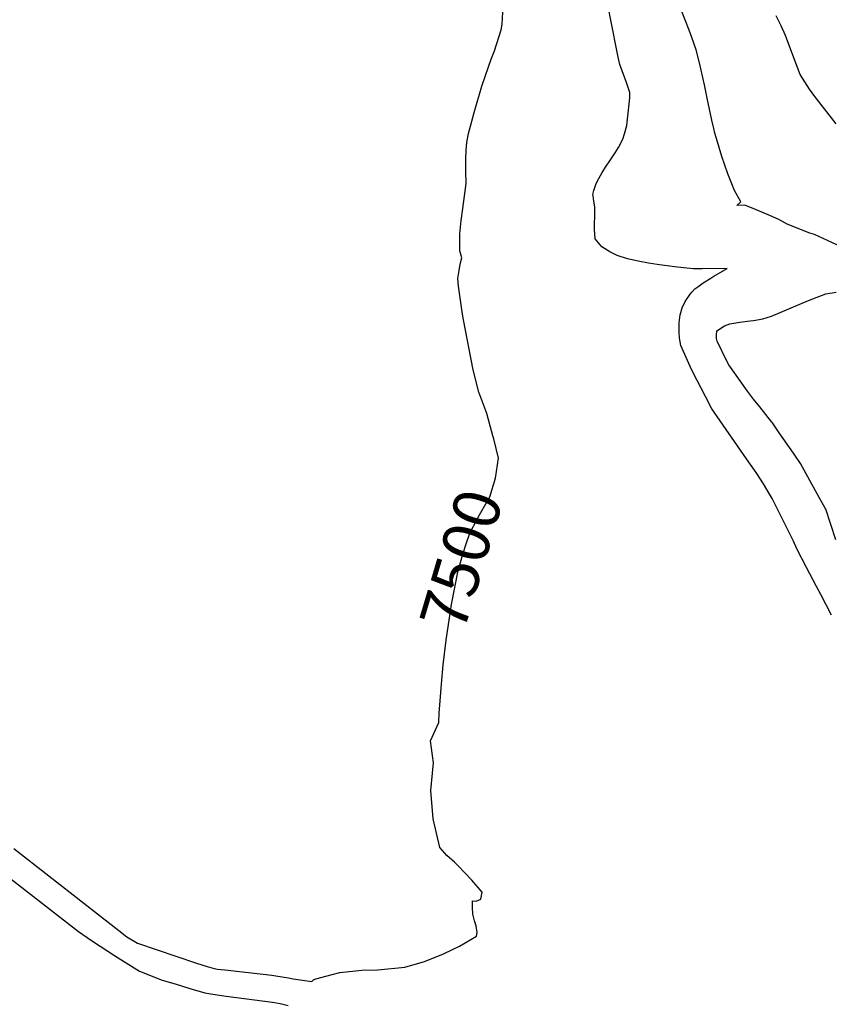
# Model space of a CAD drawing. Units: inches. Extents: x 2609729 to 2615285, y 1523391 to 1528821.
# Drawn here: x 2613678 to 2614178, y 1525321 to 1525928 of the extents above; entities that cross this region are included whole.
import ezdxf
from ezdxf.enums import TextEntityAlignment as Align

# ---------------------------------------------------------------- set-up
doc = ezdxf.new("R2010")
doc.units = ezdxf.units.IN
doc.header["$MEASUREMENT"] = 0
doc.layers.add('tile_2643_15_contour_10ft', color=217, linetype='Continuous')
doc.styles.add('Arial', font='arial.ttf')

msp = doc.modelspace()

# ---------------------------------------------------------------- linework, layer by layer
at = {"layer": 'tile_2643_15_contour_10ft'}
for points, elevation in [([(2614179.26, 1525560.84), (2614172.54, 1525573.53), (2614169.91, 1525578.39), (2614163.81, 1525590.08), (2614157.77, 1525601.78), (2614155.68, 1525606.4), (2614142.49, 1525632.77), (2614141.26, 1525634.87), (2614137.18, 1525641.75), (2614133.04, 1525648.21), (2614131.74, 1525650.18), (2614126.77, 1525657.3), (2614108.52, 1525683.28), (2614105.38, 1525688.05), (2614101.41, 1525695.67), (2614093.6, 1525710.84), (2614091.87, 1525714.2), (2614086.16, 1525727.2), (2614085.42, 1525731.83), (2614085.11, 1525735.54), (2614085.11, 1525741.29), (2614085.67, 1525746.13), (2614087.07, 1525750.51), (2614088.81, 1525754.3), (2614091.86, 1525758.92), (2614093.21, 1525760.43), (2614094.82, 1525762.12), (2614096.66, 1525763.5), (2614100.06, 1525765.88), (2614104.62, 1525768.73), (2614106.65, 1525769.94), (2614114.88, 1525774.73), (2614099.42, 1525774.56), (2614093.7, 1525774.56), (2614082.21, 1525775.83), (2614071.58, 1525777.24), (2614066.14, 1525778.06), (2614059.89, 1525779.2), (2614053.15, 1525780.71), (2614046.9, 1525782.8), (2614042.28, 1525785.11), (2614037.3, 1525788.22), (2614033.17, 1525793.05), (2614033.03, 1525796.15), (2614032.94, 1525798.82), (2614033.04, 1525810.33), (2614033.01, 1525812.86), (2614032.53, 1525816.32), (2614031.96, 1525819.55), (2614031.8, 1525820.34), (2614032.46, 1525822.93), (2614033.93, 1525827.2), (2614035.46, 1525830.26), (2614037.68, 1525833.96), (2614040.16, 1525837.87), (2614042.43, 1525841.17), (2614045.62, 1525846.12), (2614047.6, 1525849.52), (2614050.35, 1525854.57), (2614051.35, 1525857.94), (2614052.75, 1525863.1), (2614053.25, 1525866.96), (2614054.68, 1525880.12), (2614054.74, 1525883.38), (2614052.87, 1525888.89), (2614048.6, 1525900.62), (2614047.36, 1525906.32), (2614042.86, 1525928.08), (2614040.03, 1525943.16)], 7510), ([(2613970.63, 1525669.51), (2613970.17, 1525671.38), (2613966.4, 1525685.19), (2613961.49, 1525698.5), (2613957.93, 1525712.16), (2613951.91, 1525743.05), (2613951.3, 1525746.53), (2613948.82, 1525763.83), (2613948.47, 1525768.51), (2613949.25, 1525773.49), (2613949.87, 1525777.47), (2613951.02, 1525781.26), (2613949.64, 1525785.74), (2613949.6, 1525793.94), (2613949.63, 1525796.15), (2613950.49, 1525804.44), (2613951.54, 1525811.69), (2613953.56, 1525827.18), (2613953.43, 1525834.68), (2613953.3, 1525842.18), (2613953.58, 1525847.86), (2613954.1, 1525852.47), (2613955.07, 1525858.06), (2613958.86, 1525872.54), (2613963.32, 1525887.21), (2613965.53, 1525893.81), (2613969.12, 1525903.96), (2613971.07, 1525909.08), (2613975.19, 1525922.09), (2613975.78, 1525925.57), (2613976.28, 1525933)], 7500), ([(2614184.69, 1525788.39), (2614168.65, 1525795.63), (2614165.92, 1525796.65), (2614151.86, 1525802.09), (2614148.53, 1525803.98), (2614146.75, 1525804.95), (2614141.49, 1525807.28), (2614136.22, 1525809.57), (2614130.95, 1525811.77), (2614126.2, 1525813.71), (2614125.54, 1525813.84), (2614120.77, 1525813.64), (2614123.19, 1525815.82), (2614119.42, 1525822.93), (2614115.18, 1525833.16), (2614111.41, 1525843.82), (2614108.16, 1525854.98), (2614107.26, 1525858.26), (2614106.53, 1525861.1), (2614105.26, 1525866.29), (2614102.39, 1525879.99), (2614100.85, 1525888.11), (2614097.74, 1525901.68), (2614095.73, 1525909.74), (2614093, 1525917.35), (2614091.31, 1525921.88), (2614086.74, 1525933.31)], 7520), ([(2614182.01, 1525864.06), (2614176.29, 1525871.41), (2614168.99, 1525880.95), (2614165.74, 1525885.44), (2614159.84, 1525894.41), (2614155.42, 1525906.34), (2614150.84, 1525918.58), (2614148.08, 1525924.61), (2614145.14, 1525930.63)], 7530), ([(2614182, 1525607.22), (2614175.63, 1525626.26), (2614175.38, 1525626.79), (2614171.69, 1525633.4), (2614160.01, 1525654.35), (2614155.66, 1525660.69), (2614146.96, 1525673.37), (2614142.83, 1525679.37), (2614142.44, 1525679.91), (2614134.96, 1525689.33), (2614131.12, 1525694.18), (2614127.29, 1525699.05), (2614115.84, 1525715.23), (2614114.51, 1525717.63), (2614108.61, 1525729.98), (2614108.15, 1525731.48), (2614108.13, 1525733.72), (2614108.48, 1525736.27), (2614113.22, 1525739.31), (2614116.4, 1525740.64), (2614122.69, 1525741.53), (2614128.98, 1525742.41), (2614131.15, 1525742.68), (2614136.8, 1525743.59), (2614142.19, 1525745.36), (2614165.01, 1525755.01), (2614175.74, 1525759.15), (2614182.19, 1525760.05)], 7520), ([(2613938.45, 1525518.12), (2613939.43, 1525530.08), (2613941.28, 1525545.26), (2613944.56, 1525567.3), (2613948.59, 1525588.4), (2613951.98, 1525599.71), (2613953.36, 1525604.07), (2613955.85, 1525611.46), (2613960.14, 1525619.56), (2613961.78, 1525622.64), (2613966.66, 1525630.93), (2613968.15, 1525633.72), (2613971.73, 1525645.4), (2613973.51, 1525657.6), (2613970.63, 1525669.51)], 7500), ([(2613932.88, 1525463.11), (2613933.49, 1525469.5), (2613931.59, 1525483.22), (2613936.7, 1525494.47), (2613937, 1525500.23), (2613937.61, 1525507.91), (2613938.45, 1525518.12)], 7500), ([(2613945.18, 1525354.29), (2613949.41, 1525356.34), (2613959.95, 1525362.5), (2613960.47, 1525364.94), (2613959.71, 1525368.93), (2613958.73, 1525372.11), (2613957.72, 1525376.24), (2613957.53, 1525380.19), (2613957.51, 1525384.36), (2613959.71, 1525384.25), (2613962.6, 1525385.49), (2613963.42, 1525389.67), (2613957.13, 1525397.17), (2613948.47, 1525406.24), (2613946.38, 1525408.25), (2613941.64, 1525412.34), (2613937.31, 1525417.35), (2613933.19, 1525434.93), (2613931.88, 1525452.5), (2613932.88, 1525463.11)], 7500), ([(2613652.81, 1525412.92), (2613714.26, 1525365.38), (2613722.22, 1525360.01), (2613727.47, 1525356.51), (2613737.09, 1525350.24), (2613751.93, 1525341.03), (2613765.93, 1525335.45), (2613773.79, 1525333.1), (2613782.98, 1525330.38), (2613792.18, 1525327.67), (2613797.17, 1525326.83), (2613805.37, 1525325.53), (2613834, 1525321.75), (2613838.64, 1525321), (2613843.77, 1525319.79)], 7510), ([(2613674.26, 1525416.73), (2613739.11, 1525366.06), (2613744.07, 1525362.23), (2613750.64, 1525358.21), (2613787.15, 1525345.96), (2613793.6, 1525343.84), (2613797.97, 1525342.68), (2613800.08, 1525342.24), (2613804.58, 1525341.75), (2613828.26, 1525339.21), (2613833.66, 1525338.55), (2613836.03, 1525338.16), (2613843.94, 1525336.84), (2613846.71, 1525336.3), (2613858.2, 1525334.55), (2613859.32, 1525335.6), (2613860.75, 1525336.25), (2613870.77, 1525338.94), (2613875.6, 1525340.07), (2613889.25, 1525341.51), (2613898.98, 1525341.88), (2613915.64, 1525343.44), (2613927.79, 1525346.95), (2613939.69, 1525351.63), (2613945.18, 1525354.29)], 7500)]:
    msp.add_lwpolyline(points, dxfattribs=dict(at, elevation=elevation))

# ---------------------------------------------------------------- texts
at = {"color": 18, "style": 'Arial'}
msp.add_text('7500', height=28.8, rotation=73.32447, dxfattribs=at).set_placement((2613950.57, 1525595.01), align=Align.MIDDLE_CENTER)

doc.saveas('drawing.dxf')
